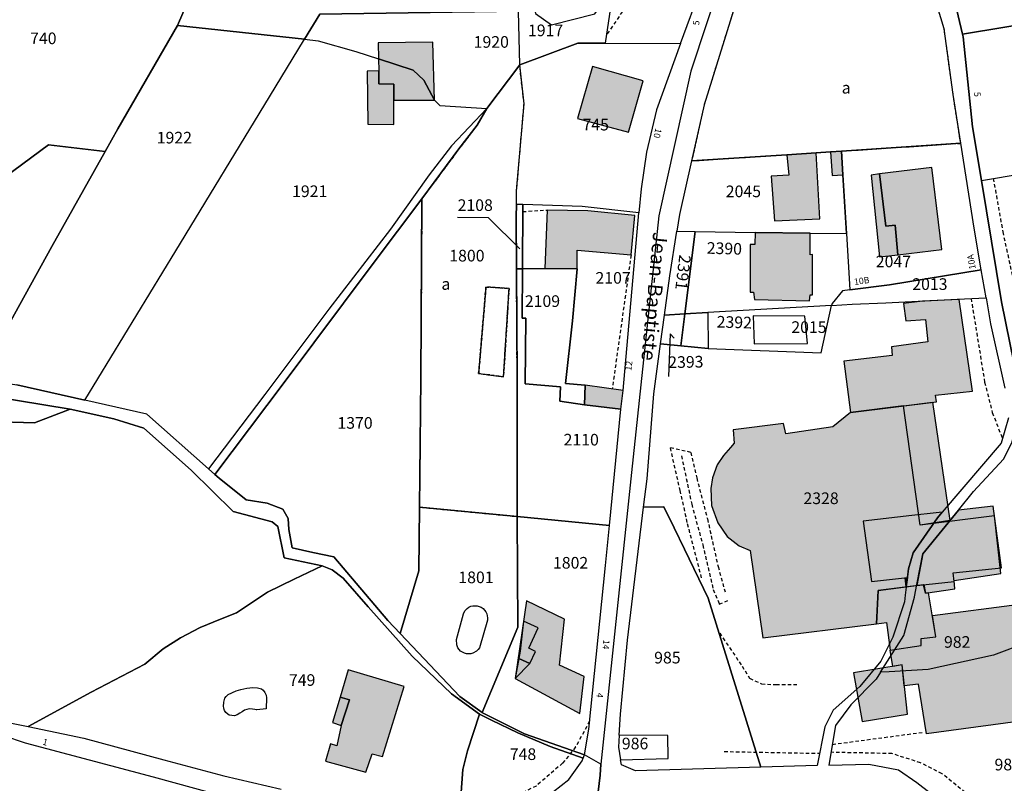
# Model space of a CAD drawing. Units: metres. Extents: x 1037974 to 1041622, y 6302689 to 6306272.
# Drawn here: x 1039672 to 1039841, y 6304694 to 6304825 of the extents above; entities that cross this region are included whole.
import ezdxf
from ezdxf.enums import TextEntityAlignment as Align

# ---------------------------------------------------------------- set-up
doc = ezdxf.new("R2010")
doc.units = ezdxf.units.M
doc.linetypes.add('TOPO1', pattern=[1, 0.6, -0.4])
doc.linetypes.add('TOPO4', pattern=[0.8, 0.5, -0.3])
for name, color, linetype in [('ig_cad_bati_dur', 152, 'CONTINUOUS'), ('ig_cad_bati_dur_hach', 24, 'CONTINUOUS'), ('ig_cad_bati_leger', 215, 'CONTINUOUS'), ('ig_cad_bati_leger_hach', 243, 'CONTINUOUS'), ('ig_cad_detail_lineaire', 252, 'TOPO1'), ('ig_cad_fleche_de_rattachement', 3, 'CONTINUOUS'), ('ig_cad_hydro', 140, 'CONTINUOUS'), ('ig_cad_lieudit', 7, 'ByLayer'), ('ig_cad_nom_voie', 8, 'CONTINUOUS'), ('ig_cad_numero_voie', 40, 'CONTINUOUS'), ('ig_cad_parcel', 3, 'CONTINUOUS'), ('ig_cad_parcel_num', 3, 'CONTINUOUS'), ('ig_cad_piscine_etang_bassin', 4, 'CONTINUOUS'), ('ig_cad_sfisc', 2, 'TOPO4'), ('ig_cad_sfisc_texte', 2, 'CONTINUOUS')]:
    doc.layers.add(name, color=color, linetype=linetype)
doc.styles.add('Times New Roman', font='times.ttf')

msp = doc.modelspace()

# ---------------------------------------------------------------- hatches: boundary and pattern name
at = {"layer": 'ig_cad_bati_dur_hach'}
for points in [[(1039733.42, 6304818.68), (1039739.37, 6304816.73), (1039741.25, 6304815.04), (1039743.05, 6304811.6), (1039742.8, 6304821.57), (1039733.36, 6304821.44)], [(1039733.42, 6304818.68), (1039733.47, 6304816.63), (1039733.48, 6304814.41), (1039736.05, 6304814.35), (1039736.08, 6304811.59), (1039743.05, 6304811.6), (1039741.25, 6304815.04), (1039739.37, 6304816.73)], [(1039770.24, 6304817.41), (1039767.63, 6304808.44), (1039776.41, 6304806.1), (1039778.92, 6304814.9)], [(1039803.6, 6304802.23), (1039803.95, 6304798.72), (1039800.91, 6304798.53), (1039801.51, 6304790.85), (1039809.29, 6304791.2), (1039808.64, 6304802.56)], [(1039813, 6304802.84), (1039811.12, 6304802.73), (1039811.42, 6304798.65), (1039813.25, 6304798.76)], [(1039822.69, 6304785.04), (1039830.28, 6304785.94), (1039828.56, 6304800.01), (1039819.58, 6304798.91), (1039820.63, 6304789.94), (1039822.23, 6304790.14)], [(1039767.6, 6304782.6), (1039767.6, 6304785.83), (1039776.85, 6304785), (1039777.51, 6304791.75), (1039769.43, 6304792.58), (1039762.41, 6304792.72), (1039762.01, 6304782.64)], [(1039798.17, 6304788.88), (1039798.15, 6304786.78), (1039797.35, 6304786.79), (1039797.3, 6304778.61), (1039797.9, 6304778.6), (1039798.05, 6304777.31), (1039807.51, 6304777.11), (1039807.62, 6304778.16), (1039808.02, 6304778.15), (1039808.06, 6304785.07), (1039807.66, 6304785.03), (1039807.63, 6304788.75)], [(1039833.25, 6304777.36), (1039826.93, 6304777.04), (1039823.7, 6304776.67), (1039824.1, 6304773.65), (1039827.44, 6304773.91), (1039827.89, 6304770.05), (1039821.62, 6304769.21), (1039821.72, 6304767.7), (1039813.43, 6304766.72), (1039814.57, 6304757.92), (1039829.33, 6304759.75), (1039829.18, 6304760.87), (1039835.54, 6304761.56)], [(1039775.08, 6304758.49), (1039775.49, 6304761.72), (1039768.98, 6304762.59), (1039768.86, 6304759.25)], [(1039823.66, 6304759.06), (1039814.57, 6304757.92), (1039811.56, 6304755.46), (1039803.45, 6304754.23), (1039803.05, 6304756.01), (1039794.39, 6304754.93), (1039794.59, 6304752.66), (1039793.92, 6304751.9), (1039792.73, 6304750.55), (1039791.65, 6304748.92), (1039790.82, 6304746.67), (1039790.55, 6304744.83), (1039790.7, 6304741.94), (1039791.76, 6304738.94), (1039793.39, 6304736.62), (1039795.43, 6304735.01), (1039797.3, 6304734.17), (1039799.49, 6304719.17), (1039819.02, 6304721.57), (1039819.3, 6304727.35), (1039827.19, 6304728.35), (1039827.47, 6304726.86), (1039832.52, 6304727.6), (1039832.38, 6304729.06), (1039840.44, 6304730.26), (1039839.32, 6304740.13), (1039826.52, 6304738.55)], [(1039825.97, 6304728.18), (1039832.38, 6304728.86), (1039832.22, 6304730.37), (1039840.5, 6304731.23), (1039839.08, 6304741.8), (1039833.13, 6304741.13), (1039827.01, 6304733.65)], [(1039830.35, 6304740.8), (1039829.29, 6304740.68), (1039825.1, 6304740.2), (1039816.75, 6304739.24), (1039818.17, 6304728.87), (1039824.34, 6304729.53), (1039824.52, 6304731.04), (1039825.33, 6304733.77), (1039829.5, 6304739.82)], [(1039823.97, 6304729.49), (1039824.34, 6304729.53), (1039824.13, 6304727.98)], [(1039829.24, 6304719.38), (1039828, 6304726.92), (1039827.48, 6304726.85), (1039827.14, 6304728.32), (1039819.3, 6304727.35), (1039819.02, 6304721.57), (1039820.78, 6304721.8), (1039821.4, 6304717.04), (1039826.72, 6304717.85), (1039826.71, 6304719.09)], [(1039768.03, 6304706.18), (1039768.8, 6304712.52), (1039764.57, 6304714.48), (1039765.38, 6304722.39), (1039758.88, 6304725.54), (1039756.92, 6304712.21)], [(1039843.64, 6304724.95), (1039845.46, 6304714.15), (1039846.3, 6304714.31), (1039847.59, 6304705.38), (1039827.61, 6304702.67), (1039826.24, 6304711.25), (1039823.77, 6304710.93), (1039823.47, 6304714.52), (1039821.85, 6304714.26), (1039821.4, 6304717.04), (1039826.72, 6304717.85), (1039826.71, 6304719.09), (1039829.24, 6304719.38), (1039828.67, 6304723)], [(1039727, 6304704.12), (1039726.29, 6304700.64), (1039725.21, 6304700.99), (1039724.35, 6304697.98), (1039731.27, 6304696.11), (1039732.32, 6304699.25), (1039734.13, 6304698.78), (1039737.83, 6304710.8), (1039728.24, 6304713.71), (1039726.83, 6304709.01), (1039728.44, 6304708.54)]]:
    msp.add_hatch(color=256, dxfattribs=at).paths.add_polyline_path(points)
at = {"layer": 'ig_cad_bati_leger_hach'}
for points in [[(1039736.08, 6304811.59), (1039736.05, 6304814.35), (1039733.48, 6304814.41), (1039733.47, 6304816.63), (1039731.46, 6304816.57), (1039731.61, 6304807.48), (1039736.06, 6304807.43)], [(1039822.69, 6304785.04), (1039822.23, 6304790.14), (1039820.63, 6304789.94), (1039819.58, 6304798.91), (1039818.14, 6304798.73), (1039819.55, 6304784.67)], [(1039823.66, 6304759.06), (1039828.68, 6304759.71), (1039831.63, 6304739.34), (1039826.52, 6304738.55)], [(1039758.33, 6304722.04), (1039757.79, 6304716.87), (1039757.56, 6304715.63), (1039759.45, 6304714.8), (1039760.41, 6304716.81), (1039759.3, 6304717.42), (1039760.87, 6304720.93)], [(1039756.92, 6304712.21), (1039759.45, 6304714.8), (1039757.56, 6304715.63)], [(1039823.47, 6304714.52), (1039815.11, 6304713.16), (1039816.57, 6304704.82), (1039824.34, 6304706.08)], [(1039727, 6304704.12), (1039728.44, 6304708.54), (1039726.83, 6304709.01), (1039725.52, 6304704.63)]]:
    msp.add_hatch(color=256, dxfattribs=at).paths.add_polyline_path(points)

# ---------------------------------------------------------------- linework, layer by layer
at = {"layer": 'ig_cad_bati_dur'}
for points in [[(1039733.42, 6304818.68), (1039739.37, 6304816.73), (1039741.25, 6304815.04), (1039743.05, 6304811.6), (1039742.8, 6304821.57), (1039733.36, 6304821.44)], [(1039733.42, 6304818.68), (1039733.47, 6304816.63), (1039733.48, 6304814.41), (1039736.05, 6304814.35), (1039736.08, 6304811.59), (1039743.05, 6304811.6), (1039741.25, 6304815.04), (1039739.37, 6304816.73)], [(1039770.24, 6304817.41), (1039767.63, 6304808.44), (1039776.41, 6304806.1), (1039778.92, 6304814.9)], [(1039803.6, 6304802.23), (1039803.95, 6304798.72), (1039800.91, 6304798.53), (1039801.51, 6304790.85), (1039809.29, 6304791.2), (1039808.64, 6304802.56)], [(1039813, 6304802.84), (1039811.12, 6304802.73), (1039811.42, 6304798.65), (1039813.25, 6304798.76)], [(1039822.69, 6304785.04), (1039830.28, 6304785.94), (1039828.56, 6304800.01), (1039819.58, 6304798.91), (1039820.63, 6304789.94), (1039822.23, 6304790.14)], [(1039767.6, 6304782.6), (1039767.6, 6304785.83), (1039776.85, 6304785), (1039777.51, 6304791.75), (1039769.43, 6304792.58), (1039762.41, 6304792.72), (1039762.01, 6304782.64)], [(1039798.17, 6304788.88), (1039798.15, 6304786.78), (1039797.35, 6304786.79), (1039797.3, 6304778.61), (1039797.9, 6304778.6), (1039798.05, 6304777.31), (1039807.51, 6304777.11), (1039807.62, 6304778.16), (1039808.02, 6304778.15), (1039808.06, 6304785.07), (1039807.66, 6304785.03), (1039807.63, 6304788.75)], [(1039833.25, 6304777.36), (1039826.93, 6304777.04), (1039823.7, 6304776.67), (1039824.1, 6304773.65), (1039827.44, 6304773.91), (1039827.89, 6304770.05), (1039821.62, 6304769.21), (1039821.72, 6304767.7), (1039813.43, 6304766.72), (1039814.57, 6304757.92), (1039829.33, 6304759.75), (1039829.18, 6304760.87), (1039835.54, 6304761.56)], [(1039775.08, 6304758.49), (1039775.49, 6304761.72), (1039768.98, 6304762.59), (1039768.86, 6304759.25)], [(1039823.66, 6304759.06), (1039814.57, 6304757.92), (1039811.56, 6304755.46), (1039803.45, 6304754.23), (1039803.05, 6304756.01), (1039794.39, 6304754.93), (1039794.59, 6304752.66), (1039793.92, 6304751.9), (1039792.73, 6304750.55), (1039791.65, 6304748.92), (1039790.82, 6304746.67), (1039790.55, 6304744.83), (1039790.7, 6304741.94), (1039791.76, 6304738.94), (1039793.39, 6304736.62), (1039795.43, 6304735.01), (1039797.3, 6304734.17), (1039799.49, 6304719.17), (1039819.02, 6304721.57), (1039819.3, 6304727.35), (1039827.19, 6304728.35), (1039827.47, 6304726.86), (1039832.52, 6304727.6), (1039832.38, 6304729.06), (1039840.44, 6304730.26), (1039839.32, 6304740.13), (1039826.52, 6304738.55)], [(1039825.97, 6304728.18), (1039832.38, 6304728.86), (1039832.22, 6304730.37), (1039840.5, 6304731.23), (1039839.08, 6304741.8), (1039833.13, 6304741.13), (1039827.01, 6304733.65)], [(1039830.35, 6304740.8), (1039829.29, 6304740.68), (1039825.1, 6304740.2), (1039816.75, 6304739.24), (1039818.17, 6304728.87), (1039824.34, 6304729.53), (1039824.52, 6304731.04), (1039825.33, 6304733.77), (1039829.5, 6304739.82)], [(1039823.97, 6304729.49), (1039824.34, 6304729.53), (1039824.13, 6304727.98)], [(1039829.24, 6304719.38), (1039828, 6304726.92), (1039827.48, 6304726.85), (1039827.14, 6304728.32), (1039819.3, 6304727.35), (1039819.02, 6304721.57), (1039820.78, 6304721.8), (1039821.4, 6304717.04), (1039826.72, 6304717.85), (1039826.71, 6304719.09)], [(1039768.03, 6304706.18), (1039768.8, 6304712.52), (1039764.57, 6304714.48), (1039765.38, 6304722.39), (1039758.88, 6304725.54), (1039756.92, 6304712.21)], [(1039843.64, 6304724.95), (1039845.46, 6304714.15), (1039846.3, 6304714.31), (1039847.59, 6304705.38), (1039827.61, 6304702.67), (1039826.24, 6304711.25), (1039823.77, 6304710.93), (1039823.47, 6304714.52), (1039821.85, 6304714.26), (1039821.4, 6304717.04), (1039826.72, 6304717.85), (1039826.71, 6304719.09), (1039829.24, 6304719.38), (1039828.67, 6304723)], [(1039727, 6304704.12), (1039726.29, 6304700.64), (1039725.21, 6304700.99), (1039724.35, 6304697.98), (1039731.27, 6304696.11), (1039732.32, 6304699.25), (1039734.13, 6304698.78), (1039737.83, 6304710.8), (1039728.24, 6304713.71), (1039726.83, 6304709.01), (1039728.44, 6304708.54)]]:
    msp.add_lwpolyline(points, close=True, dxfattribs=at)
at = {"layer": 'ig_cad_bati_leger'}
for points in [[(1039736.08, 6304811.59), (1039736.05, 6304814.35), (1039733.48, 6304814.41), (1039733.47, 6304816.63), (1039731.46, 6304816.57), (1039731.61, 6304807.48), (1039736.06, 6304807.43)], [(1039822.69, 6304785.04), (1039822.23, 6304790.14), (1039820.63, 6304789.94), (1039819.58, 6304798.91), (1039818.14, 6304798.73), (1039819.55, 6304784.67)], [(1039823.66, 6304759.06), (1039828.68, 6304759.71), (1039831.63, 6304739.34), (1039826.52, 6304738.55)], [(1039758.33, 6304722.04), (1039757.79, 6304716.87), (1039757.56, 6304715.63), (1039759.45, 6304714.8), (1039760.41, 6304716.81), (1039759.3, 6304717.42), (1039760.87, 6304720.93)], [(1039756.92, 6304712.21), (1039759.45, 6304714.8), (1039757.56, 6304715.63)], [(1039823.47, 6304714.52), (1039815.11, 6304713.16), (1039816.57, 6304704.82), (1039824.34, 6304706.08)], [(1039727, 6304704.12), (1039728.44, 6304708.54), (1039726.83, 6304709.01), (1039725.52, 6304704.63)]]:
    msp.add_lwpolyline(points, close=True, dxfattribs=at)
at = {"layer": 'ig_cad_detail_lineaire'}
for points in [[(1039789.86, 6304854.14), (1039787.63, 6304855.2), (1039785.76, 6304854.98), (1039784, 6304853.13), (1039783.64, 6304850.34), (1039782.19, 6304842.77), (1039780.87, 6304837.31), (1039777.57, 6304830.11), (1039772.58, 6304822.7)], [(1039839.12, 6304798.14), (1039840.74, 6304788.96), (1039843.73, 6304775.25), (1039849.35, 6304751.38)], [(1039758.23, 6304792.45), (1039762.41, 6304792.72)], [(1039776.85, 6304785), (1039773.61, 6304761.97)], [(1039835.3, 6304777.51), (1039837.63, 6304763.13), (1039838.95, 6304757.91), (1039840.69, 6304753.44)], [(1039787.12, 6304751.06), (1039783.55, 6304751.84), (1039785.24, 6304744.5), (1039786.51, 6304738.81), (1039789, 6304729.22)], [(1039785.51, 6304750.47), (1039787.28, 6304742.15), (1039789.18, 6304735.15), (1039790.96, 6304727.5), (1039792.02, 6304724.99), (1039793.63, 6304725.64)], [(1039787.12, 6304751.06), (1039788.13, 6304746.66), (1039789.97, 6304739.62), (1039791.81, 6304731.44), (1039793.01, 6304727.07)], [(1039792.08, 6304720), (1039795.93, 6304714.34), (1039797.23, 6304712.24), (1039799.29, 6304711.27), (1039801.77, 6304711.14), (1039805.53, 6304711.15)], [(1039769.72, 6304704.85), (1039767.32, 6304700.43), (1039765.09, 6304697.65), (1039760.53, 6304693.72), (1039756.58, 6304691.71)], [(1039811.45, 6304700.87), (1039826.88, 6304702.94)], [(1039792.88, 6304699.65), (1039809.25, 6304699.34)], [(1039847.48, 6304683.6), (1039838.94, 6304688.83), (1039830.31, 6304695.84), (1039826.62, 6304697.71), (1039821.68, 6304699.29), (1039811.24, 6304699.51)]]:
    msp.add_lwpolyline(points, dxfattribs=at)
at = {"layer": 'ig_cad_fleche_de_rattachement'}
for points in [[(1039757.71, 6304786.05), (1039752.33, 6304791.4), (1039747.03, 6304791.43)], [(1039784.26, 6304770.7), (1039783.56, 6304771.45), (1039783.27, 6304764.13)]]:
    msp.add_lwpolyline(points, dxfattribs=at)
at = {"layer": 'ig_cad_hydro'}
msp.add_lwpolyline([(1039704.21, 6304748.25), (1039705.31, 6304747.27), (1039717.21, 6304763.05), (1039732.53, 6304783.5), (1039740.89, 6304794.66), (1039747.27, 6304803.22), (1039750.37, 6304807.28), (1039752.03, 6304810.18), (1039745.97, 6304803.74), (1039742.16, 6304798.74), (1039735.47, 6304789.44), (1039724.91, 6304775.67), (1039713.91, 6304761.03)], close=True, dxfattribs=at)
msp.add_lwpolyline([(1039662.29, 6304761.49), (1039680.45, 6304758.49), (1039687.95, 6304756.82), (1039693.12, 6304755.24), (1039701.23, 6304748), (1039708.43, 6304740.89), (1039715.15, 6304739.11), (1039716.12, 6304738.33), (1039717.2, 6304732.94), (1039723.74, 6304731.59), (1039725.48, 6304730.85), (1039727.36, 6304729.42), (1039731.66, 6304724.54), (1039739.24, 6304716.02), (1039746.01, 6304709.56), (1039750.77, 6304706.05), (1039752.84, 6304705.02), (1039757.37, 6304702.85), (1039762.93, 6304700.49), (1039768.62, 6304698.52), (1039768.85, 6304699.1), (1039758.53, 6304702.67), (1039751.31, 6304706.27), (1039751.23, 6304706.34), (1039747.4, 6304709.13), (1039737.15, 6304719.92), (1039735.01, 6304722.16), (1039725.75, 6304733.11), (1039722.13, 6304733.85), (1039718.57, 6304734.66), (1039718.04, 6304737.78), (1039717.9, 6304739.71), (1039716.96, 6304741.33), (1039714.29, 6304742.35), (1039710.68, 6304742.93), (1039706.04, 6304746.62), (1039705.31, 6304747.27), (1039704.21, 6304748.25), (1039693.6, 6304757.64), (1039682.98, 6304760.03), (1039671.24, 6304762.66)], dxfattribs=at)
at = {"layer": 'ig_cad_lieudit'}
for points in [[(1039842.99, 6304902.96), (1039833.14, 6304901.95), (1039828.04, 6304901.37), (1039826.45, 6304900.95), (1039822.47, 6304900.32), (1039816.38, 6304899.55), (1039814.25, 6304899.48), (1039811.51, 6304899.61), (1039808.49, 6304885.29), (1039811.64, 6304885.48), (1039814.35, 6304880.18), (1039821.09, 6304867.01), (1039822.93, 6304860.05), (1039825.17, 6304851.57), (1039828.76, 6304839.36), (1039832.09, 6304830.27), (1039833.84, 6304822.93), (1039833.93, 6304822.49), (1039835.54, 6304807.01), (1039837.07, 6304797.8), (1039840.53, 6304776.93), (1039844.1, 6304759.45)], [(1039844.1, 6304759.45), (1039840.53, 6304776.93), (1039837.07, 6304797.8), (1039835.54, 6304807.01), (1039833.93, 6304822.49), (1039833.84, 6304822.93), (1039832.09, 6304830.27), (1039828.76, 6304839.36), (1039825.17, 6304851.57), (1039822.93, 6304860.05), (1039821.09, 6304867.01), (1039814.35, 6304880.18), (1039811.64, 6304885.48), (1039808.49, 6304885.29), (1039806.77, 6304877.32), (1039803.89, 6304867.36), (1039787.14, 6304816.61), (1039781.63, 6304791.72), (1039776.94, 6304747.63), (1039771.63, 6304697.48), (1039771.56, 6304695.57), (1039771.17, 6304692.73)], [(1039803.89, 6304867.36), (1039787.14, 6304816.61), (1039781.63, 6304791.72), (1039776.94, 6304747.63), (1039771.63, 6304697.48), (1039768.85, 6304699.1), (1039758.53, 6304702.67), (1039751.31, 6304706.27), (1039751.23, 6304706.34), (1039747.4, 6304709.13), (1039737.15, 6304719.92), (1039735.01, 6304722.16), (1039725.75, 6304733.11), (1039722.13, 6304733.85), (1039718.57, 6304734.66), (1039718.04, 6304737.78), (1039717.9, 6304739.71), (1039716.96, 6304741.33), (1039714.29, 6304742.35), (1039710.68, 6304742.93), (1039706.04, 6304746.62), (1039705.31, 6304747.27), (1039704.21, 6304748.25), (1039693.6, 6304757.64), (1039682.98, 6304760.03), (1039671.24, 6304762.66)], [(1039771.17, 6304692.73), (1039771.56, 6304695.57), (1039771.63, 6304697.48), (1039768.85, 6304699.1), (1039758.53, 6304702.67), (1039751.31, 6304706.27), (1039751.23, 6304706.34), (1039747.4, 6304709.13), (1039737.15, 6304719.92), (1039735.01, 6304722.16), (1039725.75, 6304733.11), (1039722.13, 6304733.85), (1039718.57, 6304734.66), (1039718.04, 6304737.78), (1039717.9, 6304739.71), (1039716.96, 6304741.33), (1039714.29, 6304742.35), (1039710.68, 6304742.93), (1039706.04, 6304746.62), (1039705.31, 6304747.27), (1039704.21, 6304748.25), (1039693.6, 6304757.64), (1039682.98, 6304760.03), (1039671.24, 6304762.66)]]:
    msp.add_lwpolyline(points, dxfattribs=at)
at = {"layer": 'ig_cad_parcel'}
for points in [[(1039787.26, 6304801.17), (1039803.6, 6304802.23), (1039808.64, 6304802.56), (1039811.12, 6304802.73), (1039813, 6304802.84), (1039833.51, 6304804.18), (1039832.2, 6304812.6), (1039830.68, 6304823.85), (1039824.1, 6304845.6), (1039819.22, 6304866.35), (1039815.54, 6304875.28), (1039810.91, 6304882.88), (1039804.98, 6304861.01), (1039789.42, 6304810.81)], [(1039870.35, 6304863.28), (1039822.93, 6304860.05), (1039825.17, 6304851.57), (1039828.76, 6304839.36), (1039832.09, 6304830.27), (1039833.84, 6304822.93), (1039856.37, 6304826.65), (1039861.37, 6304827.49), (1039889.1, 6304832.06), (1039914.94, 6304836.48), (1039926.51, 6304839.46), (1039924.7, 6304867.51), (1039905.29, 6304865.94), (1039872.93, 6304863.32)], [(1039773.35, 6304858.09), (1039775.09, 6304851.32), (1039775.46, 6304847.64), (1039774.37, 6304834.81), (1039773.81, 6304831.02), (1039772.38, 6304821.38), (1039785.35, 6304821.31), (1039788.93, 6304831.11), (1039795.87, 6304852.33), (1039794.92, 6304852.7), (1039790.21, 6304854.06)], [(1039698.89, 6304824.42), (1039720.71, 6304822.06), (1039723.33, 6304826.39), (1039757.52, 6304826.91), (1039757.66, 6304840.8), (1039755.22, 6304856.9), (1039747.19, 6304855.06), (1039723.2, 6304849.53), (1039702.76, 6304844.73), (1039702.94, 6304839.67), (1039702.33, 6304835.23), (1039700.73, 6304828.69)], [(1039658.3, 6304790.36), (1039676.68, 6304803.94), (1039686.47, 6304802.8), (1039688.63, 6304806.65), (1039698.89, 6304824.42), (1039700.73, 6304828.69), (1039702.33, 6304835.23), (1039702.94, 6304839.67), (1039702.76, 6304844.73), (1039702.63, 6304848.3), (1039693.64, 6304842.72), (1039679.78, 6304834.24), (1039676.85, 6304832.28), (1039675.01, 6304831.7), (1039672.85, 6304831.42), (1039670.54, 6304831.28), (1039668.1, 6304832.11), (1039667.22, 6304832.74), (1039648.1, 6304821.4), (1039646.03, 6304818.73), (1039651.77, 6304803.34)], [(1039757.7, 6304817.65), (1039757.52, 6304826.91), (1039757.66, 6304840.8), (1039758.94, 6304834.6), (1039760.43, 6304826.52), (1039763.19, 6304824.53), (1039770.63, 6304826.42), (1039773.81, 6304831.02), (1039772.38, 6304821.38), (1039767.67, 6304821.41)], [(1039720.71, 6304822.06), (1039723.09, 6304821.8), (1039729.56, 6304819.95), (1039733.42, 6304818.68), (1039739.37, 6304816.73), (1039741.25, 6304815.04), (1039743.05, 6304811.6), (1039744, 6304810.67), (1039752.03, 6304810.18), (1039757.7, 6304817.65), (1039757.52, 6304826.91), (1039723.33, 6304826.39)], [(1039856.37, 6304826.65), (1039833.84, 6304822.93), (1039833.93, 6304822.49), (1039835.54, 6304807.01), (1039837.07, 6304797.8), (1039851.44, 6304800.18), (1039860.16, 6304801.63)], [(1039686.47, 6304802.8), (1039677.3, 6304786.46), (1039664.66, 6304763.68), (1039671.24, 6304762.66), (1039682.98, 6304760.03), (1039698.57, 6304785.69), (1039714.7, 6304812.15), (1039720.71, 6304822.06), (1039698.89, 6304824.42), (1039688.63, 6304806.65)], [(1039682.98, 6304760.03), (1039698.57, 6304785.69), (1039714.7, 6304812.15), (1039720.71, 6304822.06), (1039723.09, 6304821.8), (1039729.56, 6304819.95), (1039733.42, 6304818.68), (1039739.37, 6304816.73), (1039741.25, 6304815.04), (1039743.05, 6304811.6), (1039744, 6304810.67), (1039752.03, 6304810.18), (1039745.97, 6304803.74), (1039742.16, 6304798.74), (1039735.47, 6304789.44), (1039724.91, 6304775.67), (1039713.91, 6304761.03), (1039704.21, 6304748.25), (1039693.6, 6304757.64)], [(1039757.15, 6304793.69), (1039757.18, 6304796.02), (1039758.45, 6304810.98), (1039757.7, 6304817.65), (1039767.67, 6304821.41), (1039772.38, 6304821.38), (1039785.35, 6304821.31), (1039781.2, 6304809.91), (1039779.48, 6304802.64), (1039778.56, 6304796.36), (1039778.19, 6304792.22), (1039768.45, 6304793.33), (1039758.24, 6304793.68)], [(1039757.7, 6304817.65), (1039752.03, 6304810.18), (1039750.37, 6304807.28), (1039747.27, 6304803.22), (1039740.89, 6304794.66), (1039740.71, 6304763.65), (1039740.48, 6304741.65), (1039757.27, 6304740.04), (1039757.26, 6304741.9), (1039757.26, 6304763.84), (1039757.15, 6304782.6), (1039757.1, 6304791.57), (1039757.15, 6304793.69), (1039757.18, 6304796.02), (1039758.45, 6304810.98)], [(1039658.3, 6304790.36), (1039649.73, 6304784.05), (1039650.17, 6304783.42), (1039652.22, 6304780.86), (1039655.09, 6304777.5), (1039658.44, 6304772.26), (1039661.46, 6304766.5), (1039663.73, 6304763.83), (1039664.66, 6304763.68), (1039677.3, 6304786.46), (1039686.47, 6304802.8), (1039676.68, 6304803.94)], [(1039813, 6304802.84), (1039813.25, 6304798.76), (1039813.86, 6304788.66), (1039814.45, 6304779.01), (1039821.27, 6304779.84), (1039837.03, 6304782.44), (1039835.81, 6304789.57), (1039833.51, 6304804.18)], [(1039787.26, 6304801.17), (1039785.19, 6304791.97), (1039784.74, 6304789.07), (1039787.89, 6304789.03), (1039798.17, 6304788.88), (1039807.63, 6304788.75), (1039813.86, 6304788.66), (1039813.25, 6304798.76), (1039813, 6304802.84), (1039811.12, 6304802.73), (1039808.64, 6304802.56), (1039803.6, 6304802.23)], [(1039740.89, 6304794.66), (1039732.53, 6304783.5), (1039717.21, 6304763.05), (1039705.31, 6304747.27), (1039706.04, 6304746.62), (1039710.68, 6304742.93), (1039714.29, 6304742.35), (1039716.96, 6304741.33), (1039717.9, 6304739.71), (1039718.04, 6304737.78), (1039718.57, 6304734.66), (1039722.13, 6304733.85), (1039725.75, 6304733.11), (1039735.01, 6304722.16), (1039737.15, 6304719.92), (1039740.38, 6304730.72), (1039740.48, 6304741.65), (1039740.71, 6304763.65)], [(1039757.15, 6304793.69), (1039757.1, 6304791.57), (1039757.15, 6304782.6), (1039758.17, 6304782.6), (1039758.24, 6304793.68)], [(1039768.86, 6304759.25), (1039775.08, 6304758.49), (1039775.49, 6304761.72), (1039778.19, 6304792.22), (1039768.45, 6304793.33), (1039758.24, 6304793.68), (1039758.17, 6304782.6), (1039762.01, 6304782.64), (1039767.6, 6304782.6), (1039766.78, 6304773.69), (1039765.55, 6304762.91), (1039768.98, 6304762.59)], [(1039786.1, 6304774.86), (1039782.6, 6304774.66), (1039783.54, 6304781.43), (1039784.74, 6304789.07), (1039787.89, 6304789.03)], [(1039787.89, 6304789.03), (1039798.17, 6304788.88), (1039807.63, 6304788.75), (1039813.86, 6304788.66), (1039814.45, 6304779.01), (1039813.2, 6304778.85), (1039811.39, 6304776.67), (1039811.31, 6304776.31), (1039790.04, 6304775.08), (1039786.1, 6304774.86)], [(1039757.27, 6304740.04), (1039773.15, 6304738.52), (1039775.08, 6304758.49), (1039768.86, 6304759.25), (1039764.59, 6304759.85), (1039764.71, 6304762.32), (1039758.63, 6304762.83), (1039758.77, 6304774.12), (1039758.12, 6304774.13), (1039758.17, 6304782.6), (1039757.15, 6304782.6), (1039757.26, 6304763.84), (1039757.26, 6304741.9)], [(1039758.17, 6304782.6), (1039758.12, 6304774.13), (1039758.77, 6304774.12), (1039758.63, 6304762.83), (1039764.71, 6304762.32), (1039764.59, 6304759.85), (1039768.86, 6304759.25), (1039768.98, 6304762.59), (1039765.55, 6304762.91), (1039766.78, 6304773.69), (1039767.6, 6304782.6), (1039762.01, 6304782.64)], [(1039814.45, 6304779.01), (1039813.2, 6304778.85), (1039811.39, 6304776.67), (1039811.31, 6304776.31), (1039814.87, 6304776.51), (1039820.63, 6304776.79), (1039832.89, 6304777.39), (1039837.87, 6304777.64), (1039837.03, 6304782.44), (1039821.27, 6304779.84)], [(1039786.1, 6304774.86), (1039790.04, 6304775.08), (1039790.12, 6304768.89), (1039785.41, 6304769.36)], [(1039811.31, 6304776.31), (1039790.04, 6304775.08), (1039790.12, 6304768.89), (1039809.52, 6304768.18)], [(1039785.41, 6304769.36), (1039781.92, 6304769.71), (1039782.6, 6304774.66), (1039786.1, 6304774.86)], [(1039853.13, 6304722.42), (1039847.87, 6304719.52), (1039844.92, 6304718.38), (1039839.18, 6304716.19), (1039827.91, 6304713.75), (1039821.23, 6304713.35), (1039819.74, 6304713.27), (1039822.52, 6304717.71), (1039823.71, 6304719.6), (1039825.58, 6304726.17), (1039825.59, 6304726.22), (1039826, 6304728.34), (1039827.01, 6304733.65), (1039833.13, 6304741.13), (1039835.74, 6304744.31), (1039840.89, 6304749.89), (1039842.3, 6304752.72), (1039843, 6304755.39), (1039844.57, 6304752.83), (1039849.11, 6304738.25)], [(1039740.48, 6304741.65), (1039740.38, 6304730.72), (1039737.15, 6304719.92), (1039747.4, 6304709.13), (1039751.23, 6304706.34), (1039757.39, 6304721.04), (1039757.27, 6304740.04)], [(1039799.16, 6304696.96), (1039777.59, 6304696.34), (1039775.2, 6304697.35), (1039775.06, 6304698.2), (1039783.25, 6304698.43), (1039783.17, 6304702.41), (1039774.81, 6304702.44), (1039775.05, 6304706.06), (1039776.22, 6304718.79), (1039779.01, 6304741.62), (1039782.5, 6304741.7), (1039784.24, 6304738.11), (1039786.04, 6304734.41), (1039790.13, 6304725.98)], [(1039751.23, 6304706.34), (1039751.31, 6304706.27), (1039758.53, 6304702.67), (1039768.85, 6304699.1), (1039769.59, 6304703.49), (1039772.47, 6304731.62), (1039773.15, 6304738.52), (1039757.27, 6304740.04), (1039757.39, 6304721.04)], [(1039750.77, 6304706.05), (1039748.72, 6304699.77), (1039747.93, 6304696.53), (1039747.58, 6304691.86), (1039752.63, 6304691.57), (1039755.61, 6304691.63), (1039759.04, 6304691.93), (1039763.5, 6304692.75), (1039766.13, 6304694.85), (1039768.44, 6304698.02), (1039768.62, 6304698.52), (1039762.93, 6304700.49), (1039757.37, 6304702.85), (1039752.84, 6304705.02)], [(1039775.06, 6304698.2), (1039783.25, 6304698.43), (1039783.17, 6304702.41), (1039774.81, 6304702.44), (1039774.68, 6304700.38)]]:
    msp.add_lwpolyline(points, close=True, dxfattribs=at)
for points in [[(1039760.43, 6304826.52), (1039763.19, 6304824.53), (1039770.63, 6304826.42)], [(1039844.1, 6304759.45), (1039840.53, 6304776.93), (1039837.07, 6304797.8), (1039851.44, 6304800.18)], [(1039841.72, 6304756.99), (1039840.45, 6304752.62), (1039830.35, 6304740.8), (1039829.5, 6304739.82), (1039825.33, 6304733.77), (1039824.52, 6304731.04), (1039824.3, 6304729.28), (1039823.98, 6304726.51), (1039823.84, 6304725.38), (1039821.86, 6304719.33), (1039819.8, 6304715.2), (1039816.2, 6304710.81), (1039811.61, 6304706.76), (1039810.16, 6304703.88), (1039808.83, 6304697.24), (1039799.16, 6304696.96), (1039790.13, 6304725.98), (1039786.04, 6304734.41), (1039784.24, 6304738.11), (1039782.5, 6304741.7), (1039779.01, 6304741.62), (1039779.61, 6304746.54), (1039780.74, 6304761.14), (1039781.92, 6304769.71), (1039785.41, 6304769.36), (1039790.12, 6304768.89), (1039809.52, 6304768.18), (1039811.31, 6304776.31), (1039814.87, 6304776.51), (1039820.63, 6304776.79), (1039832.89, 6304777.39), (1039837.87, 6304777.64), (1039838.64, 6304773.16), (1039841.1, 6304762.1)], [(1039659.01, 6304756.6), (1039674.28, 6304756.12), (1039680.45, 6304758.49), (1039662.29, 6304761.49)], [(1039668.27, 6304704.91), (1039673.2, 6304703.96), (1039684.05, 6304709.87), (1039693.27, 6304714.66), (1039696.4, 6304717.31), (1039699.39, 6304719.16), (1039702.77, 6304720.96), (1039706.27, 6304722.37), (1039709.04, 6304723.5), (1039714.38, 6304727.02), (1039718.93, 6304729.28), (1039723.74, 6304731.59), (1039717.2, 6304732.94), (1039716.12, 6304738.33), (1039715.15, 6304739.11), (1039708.43, 6304740.89), (1039701.23, 6304748), (1039693.12, 6304755.24), (1039687.95, 6304756.82), (1039680.45, 6304758.49), (1039674.28, 6304756.12), (1039659.01, 6304756.6)], [(1039747.58, 6304691.86), (1039747.93, 6304696.53), (1039748.72, 6304699.77), (1039750.77, 6304706.05), (1039746.01, 6304709.56), (1039739.24, 6304716.02), (1039731.66, 6304724.54), (1039727.36, 6304729.42), (1039725.48, 6304730.85), (1039723.74, 6304731.59), (1039718.93, 6304729.28), (1039714.38, 6304727.02), (1039709.04, 6304723.5), (1039706.27, 6304722.37), (1039702.77, 6304720.96), (1039699.39, 6304719.16), (1039696.4, 6304717.31), (1039693.27, 6304714.66), (1039684.05, 6304709.87), (1039673.2, 6304703.96), (1039682.78, 6304701.97), (1039696.55, 6304698.2), (1039706.83, 6304695.48), (1039716.72, 6304693.16)], [(1039861.01, 6304691.31), (1039853.87, 6304719.49), (1039853.13, 6304722.42), (1039847.87, 6304719.52), (1039844.92, 6304718.38), (1039839.18, 6304716.19), (1039827.91, 6304713.75), (1039821.23, 6304713.35), (1039819.74, 6304713.27), (1039819, 6304712.09), (1039814.65, 6304707.7), (1039812, 6304704.12), (1039810.87, 6304697.31), (1039817.7, 6304697.5), (1039822.8, 6304696.52), (1039825.96, 6304694.31), (1039833.57, 6304688.45)], [(1039708.94, 6304691.34), (1039694.78, 6304695.26), (1039672.76, 6304701.09), (1039669.01, 6304702.34), (1039666.16, 6304702.94), (1039659.06, 6304703.98), (1039652.78, 6304703.31), (1039642.93, 6304702.15), (1039635.86, 6304701.08), (1039629.12, 6304699.78), (1039623.8, 6304698.38), (1039618.42, 6304696.3), (1039619.82, 6304690.98)]]:
    msp.add_lwpolyline(points, dxfattribs=at)
at = {"layer": 'ig_cad_piscine_etang_bassin'}
for points in [[(1039755.87, 6304779.24), (1039751.91, 6304779.48), (1039750.65, 6304764.6), (1039754.93, 6304764.07)], [(1039807.17, 6304769.79), (1039806.7, 6304774.47), (1039797.83, 6304774.52), (1039798, 6304769.74)], [(1039746.82, 6304718.92), (1039748.03, 6304723.33), (1039748.28, 6304723.81), (1039748.66, 6304724.24), (1039748.96, 6304724.45), (1039749.3, 6304724.61), (1039749.66, 6304724.7), (1039750.41, 6304724.71), (1039751.1, 6304724.46), (1039751.41, 6304724.25), (1039751.9, 6304723.68), (1039752.05, 6304723.34), (1039752.18, 6304722.61), (1039752.15, 6304722.24), (1039750.78, 6304717.49), (1039750.57, 6304717.17), (1039750.3, 6304716.91), (1039749.66, 6304716.54), (1039749.3, 6304716.44), (1039748.56, 6304716.44), (1039748.2, 6304716.54), (1039747.86, 6304716.7), (1039747.55, 6304716.91), (1039747.29, 6304717.17), (1039747.07, 6304717.48), (1039746.87, 6304718.01)], [(1039706.81, 6304707.4), (1039706.82, 6304708.15), (1039707.04, 6304708.81), (1039707.26, 6304709.11), (1039707.61, 6304709.43), (1039708.96, 6304710.05), (1039709.78, 6304710.32), (1039710.78, 6304710.53), (1039711.84, 6304710.63), (1039712.64, 6304710.61), (1039713.3, 6304710.4), (1039713.6, 6304710.17), (1039713.9, 6304709.82), (1039714.12, 6304709.36), (1039714.2, 6304708.87), (1039714.13, 6304706.99), (1039712.53, 6304706.82), (1039712.41, 6304706.84), (1039712.2, 6304706.88), (1039711.76, 6304706.95), (1039711.23, 6304706.96), (1039710.78, 6304706.86), (1039710.38, 6304706.74), (1039709.98, 6304706.49), (1039709.61, 6304706.23), (1039709.13, 6304705.94), (1039708.7, 6304705.78), (1039708.2, 6304705.83), (1039707.79, 6304705.92), (1039707.53, 6304706.08), (1039707.2, 6304706.33), (1039706.98, 6304706.71), (1039706.89, 6304706.88), (1039706.82, 6304707.17)]]:
    msp.add_lwpolyline(points, close=True, dxfattribs=at)
at = {"layer": 'ig_cad_sfisc'}
for points in [[(1039787.26, 6304801.17), (1039803.6, 6304802.23), (1039808.64, 6304802.56), (1039811.12, 6304802.73), (1039813, 6304802.84), (1039833.51, 6304804.18), (1039832.2, 6304812.6), (1039830.68, 6304823.85), (1039824.1, 6304845.6), (1039819.22, 6304866.35), (1039815.54, 6304875.28), (1039810.91, 6304882.88), (1039804.98, 6304861.01), (1039789.42, 6304810.81)], [(1039752.03, 6304810.18), (1039750.37, 6304807.28), (1039747.27, 6304803.22), (1039740.89, 6304794.66), (1039740.71, 6304763.65), (1039740.48, 6304741.65), (1039757.27, 6304740.04), (1039757.26, 6304741.9), (1039757.26, 6304763.84), (1039757.15, 6304782.6), (1039757.1, 6304791.57), (1039757.15, 6304793.69), (1039757.18, 6304796.02), (1039758.45, 6304810.98), (1039757.7, 6304817.65)], [(1039755.87, 6304779.24), (1039754.93, 6304764.07), (1039750.65, 6304764.6), (1039751.91, 6304779.48)], [(1039755.87, 6304779.24), (1039751.91, 6304779.48), (1039750.65, 6304764.6), (1039754.93, 6304764.07)]]:
    msp.add_lwpolyline(points, close=True, dxfattribs=at)

# ---------------------------------------------------------------- texts
at = {"layer": 'ig_cad_nom_voie', "style": 'Times New Roman'}
msp.add_text('Jean-Baptiste', height=2.5, rotation=264.7, dxfattribs=at).set_placement((1039779.89, 6304789.08), align=Align.BOTTOM_LEFT)
at = {"layer": 'ig_cad_numero_voie', "style": 'Times New Roman'}
for s, rotation, p in [('5', 84.7, (1039788.89, 6304824.39)), ('5', 275.8, (1039835.45, 6304812.92)), ('10', 257.3, (1039780.72, 6304806.92)), ('10A', 99.7, (1039836.45, 6304782.68)), ('10B', 7.9, (1039815.31, 6304779.48)), ('12', 82.9, (1039777.23, 6304765.01)), ('14', 265.3, (1039771.73, 6304718.93)), ('4', 262.9, (1039770.65, 6304709.83)), ('1', 344, (1039675.5, 6304700.52))]:
    msp.add_text(s, height=1.1, rotation=rotation, dxfattribs=at).set_placement(p, align=Align.BOTTOM_LEFT)
at = {"layer": 'ig_cad_parcel_num', "style": 'Times New Roman'}
for s, p in [('1917', (1039759.13, 6304821.97)), ('740', (1039673.54, 6304820.6)), ('1920', (1039749.79, 6304819.98)), ('745', (1039768.5, 6304805.77)), ('1922', (1039695.31, 6304803.53)), ('1921', (1039718.58, 6304794.32)), ('2045', (1039793.13, 6304794.3)), ('2108', (1039747.03, 6304791.93)), ('1800', (1039745.6, 6304783.25)), ('2047', (1039818.92, 6304782.25)), ('2107', (1039770.73, 6304779.43)), ('2013', (1039825.19, 6304778.36)), ('2109', (1039758.59, 6304775.43)), ('2015', (1039804.4, 6304770.97)), ('1370', (1039726.37, 6304754.5)), ('2110', (1039765.25, 6304751.62)), ('2328', (1039806.48, 6304741.55)), ('1802', (1039763.43, 6304730.46)), ('1801', (1039747.16, 6304727.96)), ('982', (1039830.64, 6304716.85)), ('985', (1039780.82, 6304714.16)), ('749', (1039718.04, 6304710.31)), ('986', (1039775.27, 6304699.4)), ('748', (1039756, 6304697.57)), ('981', (1039839.33, 6304695.78))]:
    msp.add_text(s, height=2, dxfattribs=at).set_placement(p, align=Align.BOTTOM_LEFT)
for s, rotation, p in [('2390', 358.2, (1039789.81, 6304784.59)), ('2391', 263.2, (1039784.54, 6304785.2)), ('2392', 358.3, (1039791.52, 6304771.9)), ('2393', 1.1, (1039783.27, 6304764.92))]:
    msp.add_text(s, height=2, rotation=rotation, dxfattribs=at).set_placement(p, align=Align.BOTTOM_LEFT)
at = {"layer": 'ig_cad_sfisc_texte', "style": 'Times New Roman'}
for p in [(1039813.06, 6304812.11), (1039744.25, 6304778.38)]:
    msp.add_text('a', height=2, dxfattribs=at).set_placement(p, align=Align.BOTTOM_LEFT)

doc.saveas('drawing.dxf')
